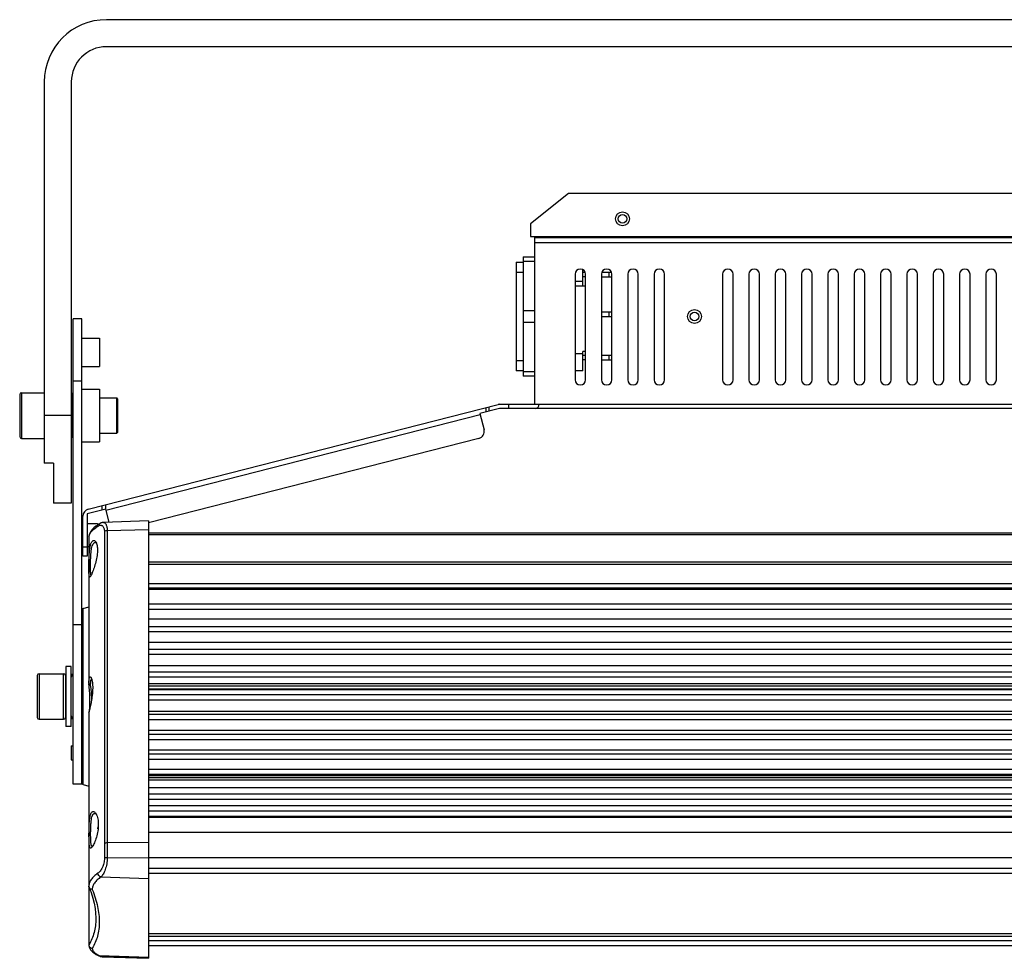
# Model space of a CAD drawing. Units: millimetres. Extents: x 9173 to 10951, y -1234 to 98.
# Drawn here: x 10098 to 10378, y -828 to -561 of the extents above; entities that cross this region are included whole.
import ezdxf

# ---------------------------------------------------------------- set-up
doc = ezdxf.new("R2010")
doc.units = ezdxf.units.MM
doc.header["$LTSCALE"] = 23.1
doc.layers.get('0').update_dxf_attribs({"linetype": 'CONTINUOUS'})
doc.layers.add('02___PRT_ALL_AXES', color=7, linetype='CONTINUOUS')
doc.layers.add('06___PRT_ALL_SURFS', color=7, linetype='CONTINUOUS')

msp = doc.modelspace()

# ---------------------------------------------------------------- linework, layer by layer
at = {"color": 7, "linetype": 'Continuous'}
for p, q in [((10646.522, -561.145), (10122.522, -561.145)), ((10646.522, -568.845), (10122.522, -568.845)), ((10104.822, -578.845), (10104.822, -687.41)), ((10112.522, -578.845), (10112.522, -698.845)), ((10254.101, -610.645), (10243.322, -619.269)), ((10514.943, -610.645), (10254.101, -610.645)), ((10243.322, -619.269), (10243.322, -622.845)), ((10243.322, -622.845), (10525.722, -622.845)), ((10244.522, -670.645), (10244.522, -622.845)), ((10524.522, -623.245), (10244.522, -623.245)), ((10524.522, -624.645), (10244.522, -624.645)), ((10239.222, -630.145), (10239.222, -661.145)), ((10239.222, -630.145), (10241.222, -630.145)), ((10241.222, -628.645), (10241.222, -662.645)), ((10241.222, -628.645), (10244.522, -628.645)), ((10244.522, -629.964), (10241.222, -629.964)), ((10241.222, -633.145), (10239.222, -633.145)), ((10256.022, -633.645), (10256.022, -663.645)), ((10258.222, -636.974), (10258.222, -632.324)), ((10258.938, -633.159), (10258.222, -633.159)), ((10259.022, -663.645), (10259.022, -633.645)), ((10263.522, -633.645), (10263.522, -663.645)), ((10266.438, -633.159), (10263.606, -633.159)), ((10265.722, -634.348), (10265.722, -633.159)), ((10266.522, -663.645), (10266.522, -633.645)), ((10271.022, -633.645), (10271.022, -663.645)), ((10274.022, -663.645), (10274.022, -633.645)), ((10278.522, -633.645), (10278.522, -663.645)), ((10281.522, -663.645), (10281.522, -633.645)), ((10298.022, -633.645), (10298.022, -663.645)), ((10301.022, -663.645), (10301.022, -633.645)), ((10305.522, -633.645), (10305.522, -663.645)), ((10308.522, -663.645), (10308.522, -633.645)), ((10313.022, -633.645), (10313.022, -663.645)), ((10316.022, -663.645), (10316.022, -633.645)), ((10320.522, -633.645), (10320.522, -663.645)), ((10323.522, -663.645), (10323.522, -633.645)), ((10328.022, -633.645), (10328.022, -663.645)), ((10331.022, -663.645), (10331.022, -633.645)), ((10335.522, -633.645), (10335.522, -663.645)), ((10338.522, -663.645), (10338.522, -633.645)), ((10343.022, -633.645), (10343.022, -663.645)), ((10346.022, -663.645), (10346.022, -633.645)), ((10350.522, -633.645), (10350.522, -663.645)), ((10353.522, -663.645), (10353.522, -633.645)), ((10358.022, -633.645), (10358.022, -663.645)), ((10361.022, -663.645), (10361.022, -633.645)), ((10365.522, -633.645), (10365.522, -663.645)), ((10368.522, -663.645), (10368.522, -633.645)), ((10373.022, -633.645), (10373.022, -663.645)), ((10376.022, -663.645), (10376.022, -633.645)), ((10256.022, -635.559), (10258.222, -635.559)), ((10259.022, -634.348), (10258.222, -634.348)), ((10263.522, -634.348), (10266.522, -634.348)), ((10259.022, -636.974), (10256.022, -636.974)), ((10241.222, -643.964), (10244.522, -643.964)), ((10266.522, -644.457), (10263.522, -644.457)), ((10265.722, -645.645), (10265.722, -644.457)), ((10244.522, -647.326), (10241.222, -647.326)), ((10263.522, -645.645), (10266.522, -645.645)), ((10256.022, -656.145), (10258.222, -656.145)), ((10258.222, -661.145), (10258.222, -655.59)), ((10259.022, -655.59), (10258.222, -655.59)), ((10239.222, -658.145), (10241.222, -658.145)), ((10259.022, -656.78), (10258.222, -656.78)), ((10259.022, -657.968), (10258.222, -657.968)), ((10266.522, -656.78), (10263.522, -656.78)), ((10263.522, -657.968), (10266.522, -657.968)), ((10265.722, -657.968), (10265.722, -656.78)), ((10241.222, -661.145), (10239.222, -661.145)), ((10241.222, -661.326), (10244.522, -661.326)), ((10258.222, -661.145), (10256.022, -661.145)), ((10244.522, -662.645), (10241.222, -662.645)), ((10098.322, -667.345), (10098.322, -680.345)), ((10098.322, -667.345), (10104.822, -667.345)), ((10097.822, -667.845), (10097.822, -679.845)), ((10112.772, -667.595), (10112.772, -680.095)), ((10113.022, -667.845), (10112.772, -667.595)), ((10120.522, -668.845), (10125.522, -668.845)), ((10125.522, -678.845), (10125.522, -668.845)), ((10125.822, -669.145), (10125.522, -668.845)), ((10125.822, -678.545), (10125.822, -669.145)), ((10117.327, -700.529), (10234.128, -670.707)), ((10234.522, -671.845), (10228.9, -673.281)), ((10230.582, -671.613), (10230.582, -672.851)), ((10231.582, -672.596), (10231.582, -671.357)), ((10534.522, -671.845), (10234.522, -671.845)), ((10234.622, -670.645), (10534.421, -670.645)), ((10237.072, -670.645), (10237.072, -671.845)), ((10112.522, -673.845), (10104.822, -673.845)), ((10122.393, -700.784), (10228.974, -673.571)), ((10228.9, -673.281), (10230.087, -677.932)), ((10125.822, -678.545), (10125.522, -678.845)), ((10098.322, -680.345), (10104.822, -680.345)), ((10113.022, -679.845), (10112.772, -680.095)), ((10120.522, -678.845), (10125.522, -678.845)), ((10228.644, -680.364), (10134.522, -704.395)), ((10107.422, -687.41), (10104.822, -687.41)), ((10107.422, -687.41), (10107.422, -698.844)), ((10112.522, -698.845), (10107.422, -698.845)), ((10122.319, -700.493), (10117.022, -701.845)), ((10121.319, -700.748), (10121.319, -699.51)), ((10122.319, -700.493), (10122.319, -699.254)), ((10123.273, -704.231), (10122.319, -700.493)), ((10115.822, -713.845), (10115.822, -702.467)), ((10117.022, -701.845), (10117.022, -713.845)), ((10134.522, -703.838), (10121.654, -704.288)), ((10134.522, -703.838), (10134.522, -828.387)), ((10117.022, -704.595), (10120.022, -704.595)), ((10120.022, -704.595), (10120.022, -705.018)), ((10120.749, -704.558), (10120.138, -704.935)), ((10120.75, -704.557), (10120.749, -704.558)), ((10121.411, -704.313), (10121.313, -704.336)), ((10121.622, -704.289), (10121.411, -704.313)), ((10121.653, -704.288), (10121.655, -704.288)), ((10134.522, -706.439), (10122.749, -706.636)), ((10122.749, -706.636), (10122.749, -795.53)), ((10117.522, -708.673), (10117.522, -708.669)), ((10117.522, -708.673), (10117.522, -708.722)), ((10117.522, -708.722), (10117.522, -750.133)), ((10121.942, -706.857), (10121.942, -795.649)), ((10134.522, -707.251), (10634.522, -707.251)), ((10134.522, -707.703), (10634.522, -707.703)), ((10117.022, -711.345), (10115.822, -711.345)), ((10117.022, -711.095), (10117.522, -711.095)), ((10117.022, -713.845), (10115.822, -713.845)), ((10117.544, -715.991), (10118.017, -715.871)), ((10134.522, -715.486), (10634.522, -715.486)), ((10134.522, -716.193), (10634.522, -716.193)), ((10134.522, -721.699), (10634.522, -721.699)), ((10134.522, -722.924), (10634.522, -722.924)), ((10134.522, -723.297), (10634.522, -723.297)), ((10134.522, -723.331), (10634.522, -723.331)), ((10115.893, -728.746), (10117.522, -728.309)), ((10115.893, -778.945), (10115.893, -728.746)), ((10134.522, -727.508), (10634.522, -727.508)), ((10134.522, -728.965), (10634.522, -728.965)), ((10134.522, -731.719), (10634.522, -731.719)), ((10134.522, -733.899), (10634.522, -733.899)), ((10134.522, -735.365), (10634.522, -735.365)), ((10134.522, -738.381), (10634.522, -738.381)), ((10134.522, -740.328), (10634.522, -740.328)), ((10134.522, -741.802), (10634.522, -741.802)), ((10110.922, -745.345), (10110.922, -762.345)), ((10112.522, -745.345), (10110.922, -745.345)), ((10112.522, -762.345), (10112.522, -745.345)), ((10134.522, -745.001), (10634.522, -745.001)), ((10102.822, -747.845), (10102.822, -759.845)), ((10103.322, -747.345), (10103.322, -760.345)), ((10103.322, -747.345), (10110.322, -747.345)), ((10110.322, -760.345), (10110.322, -747.345)), ((10110.822, -747.845), (10110.822, -759.845)), ((10134.522, -746.795), (10634.522, -746.795)), ((10134.522, -748.279), (10634.522, -748.279)), ((10110.822, -748.845), (10110.922, -748.845)), ((10117.608, -750.217), (10117.523, -750.135)), ((10134.522, -750.185), (10634.522, -750.185)), ((10134.522, -750.816), (10634.522, -750.816)), ((10134.522, -751.664), (10634.522, -751.664)), ((10134.522, -751.821), (10634.522, -751.821)), ((10134.522, -753.3), (10634.522, -753.3)), ((10134.522, -754.792), (10634.522, -754.792)), ((10110.822, -758.845), (10110.922, -758.845)), ((10117.523, -758.255), (10117.522, -758.256)), ((10117.522, -758.283), (10117.522, -824.549)), ((10117.523, -758.255), (10117.568, -758.207)), ((10134.522, -757.978), (10634.522, -757.978)), ((10134.522, -758.904), (10634.522, -758.904)), ((10103.322, -760.345), (10110.322, -760.345)), ((10112.522, -762.345), (10110.922, -762.345)), ((10134.522, -760.407), (10634.522, -760.407)), ((10134.522, -763.472), (10634.522, -763.472)), ((10134.522, -764.535), (10634.522, -764.535)), ((10134.522, -766.047), (10634.522, -766.047)), ((10134.522, -769.002), (10634.522, -769.002)), ((10134.522, -770.193), (10634.522, -770.193)), ((10134.522, -771.714), (10634.522, -771.714)), ((10134.522, -774.533), (10634.522, -774.533)), ((10134.522, -775.984), (10634.522, -775.984)), ((10134.522, -776.326), (10634.522, -776.326)), ((10115.893, -778.945), (10117.522, -779.381)), ((10134.522, -776.911), (10634.522, -776.911)), ((10134.522, -777.544), (10634.522, -777.544)), ((10134.522, -779.79), (10634.522, -779.79)), ((10134.522, -781.598), (10634.522, -781.598)), ((10134.522, -783.125), (10634.522, -783.125)), ((10134.522, -784.9), (10634.522, -784.9)), ((10134.522, -786.381), (10634.522, -786.381)), ((10134.522, -787.915), (10634.522, -787.915)), ((10134.522, -788.244), (10634.522, -788.244)), ((10117.562, -793.154), (10118.035, -793.032)), ((10120.19, -791.138), (10120.124, -791.138)), ((10120.19, -791.129), (10120.135, -791.129)), ((10120.183, -791.211), (10120.135, -791.211)), ((10120.155, -791.517), (10120.135, -791.517)), ((10120.151, -791.144), (10120.152, -791.139)), ((10134.522, -792.427), (10634.522, -792.427)), ((10134.522, -795.423), (10122.749, -795.53)), ((10122.765, -799.759), (10134.522, -799.653)), ((10134.522, -799.671), (10634.522, -799.671)), ((10134.522, -802.733), (10634.522, -802.733)), ((10134.522, -804.156), (10634.522, -804.156)), ((10120.975, -805.22), (10134.522, -805.667)), ((10119.521, -817.124), (10119.521, -817.124)), ((10134.522, -821.312), (10634.522, -821.312)), ((10134.522, -822.084), (10634.522, -822.084)), ((10134.522, -823.309), (10634.522, -823.309)), ((10134.522, -824.732), (10634.522, -824.732)), ((10120.166, -827.564), (10120.164, -827.564)), ((10120.164, -827.564), (10120.608, -827.769)), ((10120.166, -827.564), (10120.344, -827.64)), ((10134.522, -828.124), (10120.566, -827.646)), ((10120.609, -827.769), (10120.608, -827.769)), ((10120.91, -827.755), (10120.932, -827.756)), ((10134.522, -828.231), (10120.934, -827.756)), ((10120.943, -827.879), (10121.12, -827.911)), ((10121.12, -827.911), (10121.285, -827.924)), ((10121.286, -827.924), (10121.285, -827.924)), ((10121.286, -827.924), (10134.522, -828.387))]:
    msp.add_line(p, q, dxfattribs=at)
for points in [[(10120.138, -704.935), (10119.505, -705.386), (10118.958, -705.85), (10118.49, -706.334), (10118.111, -706.835), (10117.832, -707.333), (10117.646, -707.82), (10117.546, -708.301), (10117.522, -708.669)], [(10121.655, -704.288), (10121.617, -704.289), (10121.404, -704.314), (10121.192, -704.365), (10120.985, -704.44), (10120.782, -704.539), (10120.75, -704.557)], [(10117.584, -808.175), (10118.138, -809.68), (10118.621, -811.221), (10119.001, -812.717), (10119.278, -814.164), (10119.451, -815.563), (10119.52, -816.91), (10119.521, -817.124)], [(10117.522, -824.549), (10117.541, -824.829), (10117.627, -825.209), (10117.78, -825.579), (10118.001, -825.939), (10118.292, -826.287), (10118.655, -826.625), (10119.1, -826.958), (10119.632, -827.286), (10120.164, -827.564)], [(10120.344, -827.64), (10120.527, -827.697), (10120.717, -827.736), (10120.91, -827.755)], [(10120.609, -827.769), (10120.77, -827.831), (10120.943, -827.879)]]:
    msp.add_lwpolyline(points, dxfattribs=at)
for centre, radius, start, end in [((10122.522, -578.845), 17.7, 90, 180), ((10122.522, -578.845), 10, 90, 180), ((10257.522, -633.645), 1.5, 0, 180), ((10265.022, -633.645), 1.5, 0, 180), ((10272.522, -633.645), 1.5, 0, 180), ((10280.022, -633.645), 1.5, 0, 180), ((10299.522, -633.645), 1.5, 0, 180), ((10307.022, -633.645), 1.5, 0, 180), ((10314.522, -633.645), 1.5, 0, 180), ((10322.022, -633.645), 1.5, 0, 180), ((10329.522, -633.645), 1.5, 0, 180), ((10337.022, -633.645), 1.5, 0, 180), ((10344.522, -633.645), 1.5, 0, 180), ((10352.022, -633.645), 1.5, 0, 180), ((10359.522, -633.645), 1.5, 0, 180), ((10367.022, -633.645), 1.5, 0, 180), ((10374.522, -633.645), 1.5, 0, 180), ((10257.522, -663.645), 1.5, 180, 0), ((10265.022, -663.645), 1.5, 180, 0), ((10272.522, -663.645), 1.5, 180, 0), ((10280.022, -663.645), 1.5, 180, 0), ((10299.522, -663.645), 1.5, 180, 0), ((10307.022, -663.645), 1.5, 180, 0), ((10314.522, -663.645), 1.5, 180, 0), ((10322.022, -663.645), 1.5, 180, 0), ((10329.522, -663.645), 1.5, 180, 0), ((10337.022, -663.645), 1.5, 180, 0), ((10344.522, -663.645), 1.5, 180, 0), ((10352.022, -663.645), 1.5, 180, 0), ((10359.522, -663.645), 1.5, 180, 0), ((10367.022, -663.645), 1.5, 180, 0), ((10374.522, -663.645), 1.5, 180, 0), ((10098.322, -667.845), 0.5, 90, 180), ((10234.622, -672.645), 2, 90, 104.32272), ((10228.149, -678.426), 2, 284.32272, 14.32272), ((10098.322, -679.845), 0.5, 180, 270), ((10117.822, -702.467), 2, 104.32272, 180), ((10119.684, -708.676), 2.162, 173.2424, 179.10519), ((10119.655, -708.675), 2.133, 179.12103, 179.94962), ((10116.022, -729.229), 0.5, 105, 163.33333), ((10103.322, -747.845), 0.5, 90, 180), ((10110.322, -747.845), 0.5, 0, 90), ((10113.522, -748.294), 1, 120.03727, 180), ((10132.717, -750.313), 15.195, 179.32202, 180.00601), ((10227.333, -636.984), 157.675, 225.90131, 226.02787), ((10190.408, -675.252), 104.497, 226.03048, 226.15522), ((10114.825, -749.989), 3.668, 16.64941, 17.19425), ((10091.934, -754.925), 26.405, 0.74876, 1.01874), ((10103.322, -759.845), 0.5, 180, 270), ((10110.322, -759.845), 0.5, 270, 0), ((10113.522, -759.396), 1, 180, 239.96273), ((10116.022, -778.462), 0.5, 196.66667, 255), ((10117.13, -788.666), 2.812, 29.93774, 30.51828), ((10123.445, -791.681), 3.389, 162.50416, 167.58235), ((10123.438, -791.938), 3.382, 166.41995, 167.58537), ((10120.54, -791.184), 0.524, 219.44637, 222.3009), ((10674.341, -795.652), 552.399, 179.99973, 180.439), ((10694.081, -795.532), 571.331, 179.99975, 180.42391), ((10124.036, -820.392), 8.039, 240.39795, 241.53931), ((10124.579, -819.385), 9.184, 241.55315, 244.08638), ((10120.93, -827.036), 0.8, 233.14956, 246.2849)]:
    msp.add_arc(centre, radius, start, end, dxfattribs=at)
msp.add_ellipse((10244.622, -670.645), major_axis=(0, 1.2), ratio=1, start_param=3.1415927, end_param=4.712389, dxfattribs=at)
for points, knots in [([(10117.537, -708.422), (10117.57, -708.14), (10117.765, -707.545), (10118.356, -706.722), (10119.237, -705.923), (10119.952, -705.447), (10120.351, -705.21)], [0, 0, 0, 0, 0.1932612, 0.4166875, 0.6834063, 1, 1, 1, 1]), ([(10120.749, -704.558), (10120.639, -704.622), (10120.444, -704.815), (10120.364, -705.076), (10120.351, -705.21)], [0, 0, 0, 0, 0.4873845, 1, 1, 1, 1]), ([(10120.351, -705.21), (10120.438, -705.158), (10120.615, -705.078), (10120.901, -705.042), (10121.179, -705.105), (10121.433, -705.27), (10121.649, -705.535), (10121.889, -706.058), (10121.942, -706.528), (10121.942, -706.857)], [0, 0, 0, 0, 0.1056338, 0.2025102, 0.2976622, 0.3994096, 0.515772, 0.6530587, 1, 1, 1, 1]), ([(10121.655, -704.288), (10121.727, -704.285), (10121.878, -704.307), (10122.088, -704.425), (10122.276, -704.621), (10122.44, -704.891), (10122.574, -705.235), (10122.717, -705.819), (10122.749, -706.3), (10122.749, -706.636)], [0, 0, 0, 0, 0.0762911, 0.1578395, 0.2515477, 0.3620599, 0.4919744, 0.6422075, 1, 1, 1, 1]), ([(10122.749, -706.636), (10122.594, -706.639), (10122.313, -706.674), (10122.043, -706.781), (10121.942, -706.857)], [0, 0, 0, 0, 0.5493477, 1, 1, 1, 1]), ([(10117.543, -715.991), (10117.548, -715.513), (10117.563, -714.559), (10117.621, -713.17), (10117.721, -712.067), (10117.848, -711.272), (10117.961, -710.764), (10118.095, -710.329), (10118.248, -709.971), (10118.419, -709.696), (10118.606, -709.504), (10118.814, -709.401), (10119.034, -709.404), (10119.242, -709.511), (10119.355, -709.628), (10119.41, -709.698)], [0, 0, 0, 0, 0.1889151, 0.3766123, 0.5489915, 0.625615, 0.6943059, 0.7543255, 0.8053302, 0.8474655, 0.8816687, 0.9100574, 0.9363709, 0.9651681, 1, 1, 1, 1]), ([(10118.017, -715.871), (10118.02, -715.509), (10118.031, -714.784), (10118.073, -713.712), (10118.15, -712.692), (10118.277, -711.78), (10118.461, -711.023), (10118.674, -710.513), (10118.883, -710.223), (10119.039, -710.079), (10119.206, -709.993), (10119.323, -709.978), (10119.379, -709.98)], [0, 0, 0, 0, 0.1708495, 0.3428493, 0.5067278, 0.6538832, 0.7775744, 0.8742498, 0.9127002, 0.9454018, 0.9737775, 1, 1, 1, 1]), ([(10119.379, -709.98), (10119.399, -709.982), (10119.485, -709.992), (10119.568, -710.025), (10119.624, -710.058)], [0, 0, 0, 0, 0.2402282, 1, 1, 1, 1]), ([(10119.41, -709.698), (10119.43, -709.724), (10119.518, -709.844), (10119.587, -709.976), (10119.634, -710.081)], [0, 0, 0, 0, 0.2260808, 1, 1, 1, 1]), ([(10119.634, -710.081), (10119.641, -710.098), (10119.67, -710.165), (10119.696, -710.234), (10119.715, -710.286)], [0, 0, 0, 0, 0.2410844, 1, 1, 1, 1]), ([(10119.715, -710.286), (10119.78, -710.473), (10119.887, -710.895), (10120.005, -711.878), (10119.974, -712.674), (10119.917, -713.227)], [0, 0, 0, 0, 0.2003629, 0.4376601, 1, 1, 1, 1]), ([(10119.918, -713.227), (10119.856, -713.834), (10119.643, -715.054), (10119.173, -716.77), (10118.715, -718.077), (10118.36, -718.932), (10118.197, -719.276), (10118.118, -719.423)], [0, 0, 0, 0, 0.2826537, 0.5714886, 0.8235914, 0.923083, 1, 1, 1, 1]), ([(10117.88, -719.778), (10117.869, -719.789), (10117.847, -719.808), (10117.814, -719.829), (10117.782, -719.839), (10117.74, -719.836), (10117.691, -719.792), (10117.655, -719.706), (10117.624, -719.582), (10117.599, -719.417), (10117.58, -719.211), (10117.565, -718.967), (10117.554, -718.685), (10117.544, -718.244), (10117.538, -717.628), (10117.537, -716.832), (10117.541, -716.277), (10117.543, -715.991)], [0, 0, 0, 0, 0.0117655, 0.0213793, 0.0293025, 0.0363298, 0.0517157, 0.0740895, 0.1055907, 0.146862, 0.1980898, 0.2590458, 0.3292011, 0.407908, 0.5869563, 0.787444, 1, 1, 1, 1]), ([(10118.169, -719.324), (10118.156, -719.305), (10118.132, -719.258), (10118.094, -719.129), (10118.062, -718.907), (10118.037, -718.575), (10118.023, -718.159), (10118.015, -717.669), (10118.009, -716.898), (10118.013, -716.292), (10118.017, -715.871)], [0, 0, 0, 0, 0.0196607, 0.0453616, 0.1161248, 0.212649, 0.333284, 0.4755435, 0.6364026, 1, 1, 1, 1]), ([(10118.118, -719.423), (10118.078, -719.497), (10118.007, -719.62), (10117.922, -719.737), (10117.88, -719.778)], [0, 0, 0, 0, 0.5896203, 1, 1, 1, 1]), ([(10117.523, -750.133), (10117.525, -749.967), (10117.532, -749.656), (10117.558, -749.226), (10117.6, -748.87), (10117.658, -748.593), (10117.724, -748.415), (10117.789, -748.319), (10117.838, -748.276), (10117.892, -748.255), (10117.95, -748.262), (10118.006, -748.292), (10118.039, -748.323), (10118.056, -748.341)], [0, 0, 0, 0, 0.2309419, 0.4312174, 0.5974839, 0.7282212, 0.8235416, 0.8590092, 0.8878733, 0.9126625, 0.9372298, 0.9654735, 1, 1, 1, 1]), ([(10118.056, -748.341), (10118.115, -748.404), (10118.22, -748.59), (10118.292, -748.787), (10118.329, -748.905)], [0, 0, 0, 0, 0.4091232, 1, 1, 1, 1]), ([(10117.839, -754.608), (10117.828, -753.858), (10117.765, -752.423), (10117.624, -750.993), (10117.522, -750.314)], [0, 0, 0, 0, 0.5219643, 1, 1, 1, 1]), ([(10118.022, -750.618), (10118.022, -750.393), (10118.029, -749.989), (10118.074, -749.458), (10118.143, -749.107), (10118.227, -748.915), (10118.276, -748.849), (10118.303, -748.827)], [0, 0, 0, 0, 0.3661346, 0.6588748, 0.8693394, 0.9438058, 1, 1, 1, 1]), ([(10118.335, -754.455), (10118.324, -753.786), (10118.262, -752.502), (10118.123, -751.224), (10118.022, -750.618)], [0, 0, 0, 0, 0.5213465, 1, 1, 1, 1]), ([(10118.339, -748.938), (10118.394, -749.123), (10118.488, -749.543), (10118.616, -750.546), (10118.625, -751.366), (10118.604, -751.945)], [0, 0, 0, 0, 0.1905448, 0.4259375, 1, 1, 1, 1]), ([(10118.604, -751.945), (10118.578, -752.644), (10118.478, -753.681), (10118.27, -755.018), (10118.099, -755.932), (10117.931, -756.729), (10117.783, -757.379), (10117.665, -757.856), (10117.599, -758.113), (10117.568, -758.208)], [0, 0, 0, 0, 0.3301158, 0.4903872, 0.6384264, 0.7683131, 0.874747, 0.9531643, 1, 1, 1, 1]), ([(10117.678, -757.79), (10117.715, -757.602), (10117.77, -757.165), (10117.842, -756.104), (10117.848, -755.231), (10117.839, -754.608)], [0, 0, 0, 0, 0.179774, 0.4132047, 1, 1, 1, 1]), ([(10117.522, -758.254), (10117.526, -758.249), (10117.542, -758.225), (10117.556, -758.199), (10117.566, -758.179)], [0, 0, 0, 0, 0.2242092, 1, 1, 1, 1]), ([(10117.536, -758.283), (10117.535, -758.284), (10117.531, -758.287), (10117.526, -758.279), (10117.524, -758.269), (10117.523, -758.26), (10117.523, -758.255)], [0, 0, 0, 0, 0.139744, 0.2857778, 0.5649085, 1, 1, 1, 1]), ([(10117.545, -758.27), (10117.544, -758.272), (10117.542, -758.276), (10117.539, -758.281), (10117.536, -758.283)], [0, 0, 0, 0, 0.3164169, 1, 1, 1, 1]), ([(10117.568, -758.208), (10117.566, -758.215), (10117.559, -758.236), (10117.551, -758.257), (10117.545, -758.27)], [0, 0, 0, 0, 0.3174579, 1, 1, 1, 1]), ([(10117.562, -793.154), (10117.562, -792.703), (10117.569, -791.786), (10117.605, -790.433), (10117.674, -789.337), (10117.768, -788.536), (10117.857, -788.018), (10117.966, -787.57), (10118.099, -787.196), (10118.256, -786.902), (10118.439, -786.694), (10118.659, -786.582), (10118.9, -786.594), (10119.135, -786.72), (10119.27, -786.853), (10119.337, -786.932)], [0, 0, 0, 0, 0.1772834, 0.3601906, 0.5318656, 0.6084821, 0.6773413, 0.7379107, 0.7897842, 0.8329095, 0.8679935, 0.8975084, 0.926212, 0.9593006, 1, 1, 1, 1]), ([(10118.035, -793.032), (10118.035, -792.671), (10118.04, -791.947), (10118.067, -790.877), (10118.122, -789.858), (10118.218, -788.945), (10118.347, -788.275), (10118.492, -787.835), (10118.609, -787.579), (10118.741, -787.377), (10118.889, -787.231), (10119.053, -787.145), (10119.17, -787.131), (10119.226, -787.133)], [0, 0, 0, 0, 0.1713882, 0.3439636, 0.5084543, 0.6561252, 0.7798559, 0.8313758, 0.8757947, 0.9134926, 0.945449, 0.9734308, 1, 1, 1, 1]), ([(10119.226, -787.133), (10119.254, -787.135), (10119.376, -787.152), (10119.489, -787.208), (10119.567, -787.262)], [0, 0, 0, 0, 0.2309178, 1, 1, 1, 1]), ([(10119.337, -786.932), (10119.356, -786.954), (10119.435, -787.052), (10119.504, -787.156), (10119.552, -787.239)], [0, 0, 0, 0, 0.2336129, 1, 1, 1, 1]), ([(10119.567, -787.263), (10119.68, -787.461), (10119.878, -787.916), (10120.08, -788.676), (10120.198, -789.53), (10120.221, -790.125), (10120.219, -790.428)], [0, 0, 0, 0, 0.2094264, 0.4537067, 0.7211535, 1, 1, 1, 1]), ([(10120.219, -790.428), (10120.214, -791.005), (10120.106, -792.191), (10119.716, -793.89), (10119.249, -795.201), (10118.837, -796.063), (10118.634, -796.413), (10118.532, -796.559)], [0, 0, 0, 0, 0.2691525, 0.5538724, 0.8117822, 0.9166831, 1, 1, 1, 1]), ([(10118.307, -796.836), (10118.27, -796.873), (10118.201, -796.933), (10118.089, -796.991), (10117.98, -796.994), (10117.888, -796.933), (10117.818, -796.827), (10117.76, -796.678), (10117.711, -796.484), (10117.671, -796.245), (10117.639, -795.964), (10117.604, -795.514), (10117.578, -794.874), (10117.563, -794.041), (10117.562, -793.456), (10117.562, -793.154)], [0, 0, 0, 0, 0.0363252, 0.0639387, 0.0861604, 0.1087877, 0.1371299, 0.1739201, 0.2203101, 0.2766643, 0.3426941, 0.4178634, 0.5917729, 0.7891949, 1, 1, 1, 1]), ([(10118.51, -796.516), (10118.485, -796.518), (10118.431, -796.51), (10118.359, -796.462), (10118.299, -796.383), (10118.223, -796.224), (10118.156, -795.947), (10118.103, -795.533), (10118.068, -795.018), (10118.047, -794.417), (10118.036, -793.745), (10118.035, -793.275), (10118.035, -793.032)], [0, 0, 0, 0, 0.0210738, 0.0431634, 0.0694313, 0.1017948, 0.1877792, 0.3031308, 0.4459803, 0.6127728, 0.7991853, 1, 1, 1, 1]), ([(10120.135, -790.952), (10120.133, -790.965), (10120.127, -790.989), (10120.121, -791.025), (10120.117, -791.056), (10120.114, -791.084), (10120.113, -791.103), (10120.114, -791.117), (10120.115, -791.126), (10120.118, -791.138), (10120.123, -791.138)], [0, 0, 0, 0, 0.204659, 0.3951403, 0.5659752, 0.7123165, 0.8300911, 0.8773838, 0.9167253, 1, 1, 1, 1]), ([(10120.135, -791.517), (10120.131, -791.512), (10120.124, -791.498), (10120.118, -791.472), (10120.114, -791.439), (10120.112, -791.383), (10120.118, -791.306), (10120.128, -791.243), (10120.135, -791.211)], [0, 0, 0, 0, 0.0623201, 0.1479649, 0.2567062, 0.3856666, 0.684826, 1, 1, 1, 1]), ([(10120.123, -791.138), (10120.125, -791.138), (10120.13, -791.135), (10120.133, -791.131), (10120.135, -791.129)], [0, 0, 0, 0, 0.3934446, 1, 1, 1, 1]), ([(10120.135, -791.129), (10120.14, -791.124), (10120.158, -791.103), (10120.178, -791.083), (10120.194, -791.068)], [0, 0, 0, 0, 0.2388664, 1, 1, 1, 1]), ([(10122.749, -795.53), (10122.595, -795.531), (10122.375, -795.545), (10122.106, -795.595), (10121.991, -795.629), (10121.942, -795.649)], [0, 0, 0, 0, 0.5634478, 0.8038953, 1, 1, 1, 1]), ([(10118.532, -796.559), (10118.513, -796.587), (10118.444, -796.684), (10118.368, -796.776), (10118.307, -796.836)], [0, 0, 0, 0, 0.2831504, 1, 1, 1, 1]), ([(10121.958, -799.884), (10121.961, -800.362), (10121.836, -801.296), (10121.385, -802.536), (10120.875, -803.398), (10120.434, -803.909), (10120.212, -804.101), (10120.101, -804.176)], [0, 0, 0, 0, 0.2976484, 0.5800262, 0.8183029, 0.9166987, 1, 1, 1, 1]), ([(10122.765, -799.759), (10122.768, -800.345), (10122.657, -801.494), (10122.297, -802.849), (10121.912, -803.805), (10121.615, -804.392), (10121.311, -804.862), (10121.088, -805.119), (10120.975, -805.22)], [0, 0, 0, 0, 0.2999184, 0.5865708, 0.7140497, 0.8267804, 0.9225725, 1, 1, 1, 1]), ([(10122.765, -799.759), (10122.611, -799.762), (10122.391, -799.777), (10122.122, -799.829), (10122.007, -799.864), (10121.958, -799.884)], [0, 0, 0, 0, 0.563018, 0.8035666, 1, 1, 1, 1]), ([(10120.101, -804.176), (10119.708, -804.444), (10119.007, -804.984), (10118.17, -805.901), (10117.646, -806.855), (10117.522, -807.528), (10117.522, -807.847)], [0, 0, 0, 0, 0.3063422, 0.5685748, 0.7948887, 1, 1, 1, 1]), ([(10120.975, -805.22), (10120.741, -805.177), (10120.299, -804.9), (10120.109, -804.418), (10120.101, -804.176)], [0, 0, 0, 0, 0.4950196, 1, 1, 1, 1]), ([(10120.975, -805.22), (10120.597, -805.479), (10119.923, -806.004), (10119.118, -806.892), (10118.612, -807.817), (10118.489, -808.468), (10118.487, -808.777)], [0, 0, 0, 0, 0.3053688, 0.5674317, 0.7942124, 1, 1, 1, 1]), ([(10117.584, -808.175), (10117.553, -808.095), (10117.527, -807.981), (10117.522, -807.866), (10117.522, -807.837)], [0, 0, 0, 0, 0.746652, 1, 1, 1, 1]), ([(10118.487, -808.777), (10118.295, -808.774), (10117.909, -808.662), (10117.652, -808.348), (10117.584, -808.175)], [0, 0, 0, 0, 0.5075622, 1, 1, 1, 1]), ([(10118.487, -808.777), (10119.108, -810.361), (10119.864, -812.727), (10120.395, -815.878), (10120.528, -818.05), (10120.409, -820.108), (10120.035, -822.049), (10119.406, -823.869), (10118.818, -824.997), (10118.487, -825.534)], [0, 0, 0, 0, 0.2937227, 0.426364, 0.5508506, 0.668601, 0.7813425, 0.8910795, 1, 1, 1, 1]), ([(10119.521, -817.124), (10119.521, -817.803), (10119.444, -819.135), (10119.07, -821.067), (10118.441, -822.879), (10117.853, -824), (10117.522, -824.534)], [0, 0, 0, 0, 0.2622764, 0.5132946, 0.7575612, 1, 1, 1, 1]), ([(10117.522, -824.549), (10117.524, -824.674), (10117.574, -824.926), (10117.789, -825.247), (10118.107, -825.468), (10118.36, -825.528), (10118.487, -825.534)], [0, 0, 0, 0, 0.2475854, 0.4969973, 0.7482408, 1, 1, 1, 1]), ([(10118.487, -825.534), (10118.488, -825.614), (10118.507, -825.776), (10118.649, -826.209), (10119.018, -826.651), (10119.551, -827.072), (10119.883, -827.279), (10120.065, -827.382)], [0, 0, 0, 0, 0.0943908, 0.1925415, 0.537164, 0.7522374, 1, 1, 1, 1]), ([(10120.566, -827.646), (10120.531, -827.647), (10120.394, -827.645), (10120.258, -827.609), (10120.166, -827.564)], [0, 0, 0, 0, 0.2524454, 1, 1, 1, 1]), ([(10120.566, -827.646), (10120.595, -827.663), (10120.709, -827.722), (10120.837, -827.753), (10120.932, -827.756)], [0, 0, 0, 0, 0.2614826, 1, 1, 1, 1]), ([(10121.726, -827.784), (10121.659, -827.83), (10121.518, -827.903), (10121.36, -827.927), (10121.285, -827.924)], [0, 0, 0, 0, 0.5225851, 1, 1, 1, 1])]:
    msp.add_open_spline(points, degree=3, knots=knots, dxfattribs=at)
msp.add_open_spline([(10118.568, -796.506), (10118.549, -796.512), (10118.53, -796.515), (10118.51, -796.516)], degree=3, dxfattribs=at)
at = {"layer": '02___PRT_ALL_AXES', "color": 7, "linetype": 'Continuous'}
for p, q in [((10115.522, -646.345), (10113.022, -646.345)), ((10113.022, -778.845), (10113.022, -646.346)), ((10115.522, -778.845), (10115.522, -646.346)), ((10115.522, -651.845), (10120.522, -651.845)), ((10120.522, -651.845), (10120.522, -659.845)), ((10115.522, -659.845), (10120.522, -659.845)), ((10115.522, -664.095), (10113.022, -664.095)), ((10115.522, -666.345), (10120.522, -666.345)), ((10120.522, -666.345), (10120.522, -681.345)), ((10112.772, -667.595), (10112.522, -667.595)), ((10112.772, -680.095), (10112.522, -680.095)), ((10115.522, -681.345), (10120.522, -681.345)), ((10115.522, -733.426), (10113.022, -733.426)), ((10112.522, -767.855), (10112.522, -771.855)), ((10112.522, -767.855), (10113.022, -767.855)), ((10112.522, -771.855), (10113.022, -771.855)), ((10115.522, -778.845), (10113.022, -778.845))]:
    msp.add_line(p, q, dxfattribs=at)
for centre, radius in [((10269.522, -617.845), 2), ((10269.522, -617.845), 1.25), ((10290.022, -645.645), 2), ((10290.022, -645.645), 1.25)]:
    msp.add_circle(centre, radius, dxfattribs=at)
at = {"layer": '06___PRT_ALL_SURFS', "color": 7, "linetype": 'Continuous'}
msp.add_line((10117.522, -708.677), (10117.522, -750.133), dxfattribs=at)

doc.saveas('drawing.dxf')
